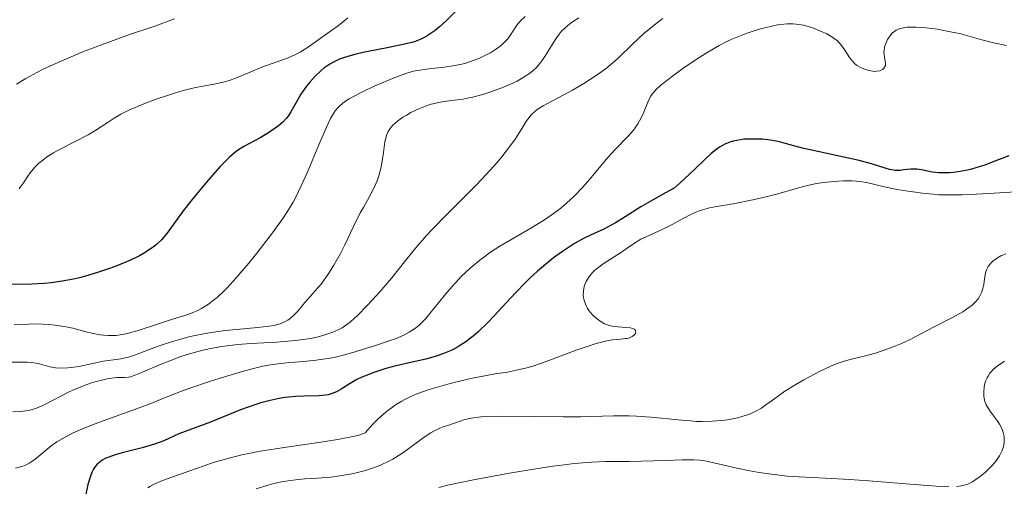
# Model space of a CAD drawing. Units: metres. Extents: x 681820 to 685291, y 4756290 to 4758666.
# Drawn here: x 682125 to 682221, y 4756445 to 4756491 of the extents above; entities that cross this region are included whole.
import ezdxf

# ---------------------------------------------------------------- set-up
doc = ezdxf.new("R2010")
doc.units = ezdxf.units.M
doc.header["$MEASUREMENT"] = 0
doc.layers.add('Curva de nivel directora', color=30, linetype='Continuous', lineweight=30)
doc.layers.add('Curva de nivel intermedia', color=30, linetype='Continuous', lineweight=0)

msp = doc.modelspace()

# ---------------------------------------------------------------- linework, layer by layer
at = {"layer": 'Curva de nivel directora', "color": 30, "linetype": 'Continuous', "lineweight": 30, "flags": 128}
for points, elevation in [([(682167.34, 4756491.55), (682166.42, 4756490.65), (682165.79, 4756490.09), (682165.37, 4756489.74), (682165.1, 4756489.54), (682164.61, 4756489.21), (682164.38, 4756489.08), (682163.92, 4756488.85), (682163.44, 4756488.68), (682163.11, 4756488.58), (682162.38, 4756488.4), (682160.87, 4756488.09), (682158.67, 4756487.65), (682157.66, 4756487.42), (682156.88, 4756487.21), (682156.53, 4756487.1), (682156.05, 4756486.93), (682155.41, 4756486.63), (682155.1, 4756486.46), (682154.53, 4756486.05), (682154.24, 4756485.81), (682153.68, 4756485.28), (682153.16, 4756484.7), (682152.83, 4756484.3), (682152.28, 4756483.52), (682151.82, 4756482.73), (682151.32, 4756481.8), (682151.04, 4756481.38), (682150.88, 4756481.18), (682150.52, 4756480.8), (682150.09, 4756480.43), (682149.78, 4756480.2), (682149.12, 4756479.75), (682148.3, 4756479.28), (682147.22, 4756478.69), (682146.71, 4756478.41), (682146.1, 4756478.02), (682145.8, 4756477.8), (682145.31, 4756477.37), (682144.73, 4756476.81), (682144.4, 4756476.46), (682143.23, 4756475.13), (682142.1, 4756473.77), (682141.56, 4756473.08), (682140.82, 4756472.13), (682139.32, 4756470.05), (682138.9, 4756469.53), (682138.68, 4756469.3), (682138.24, 4756468.89), (682138, 4756468.69), (682137.6, 4756468.4), (682136.92, 4756467.98), (682136.54, 4756467.76), (682135.68, 4756467.34), (682134.34, 4756466.77), (682133.61, 4756466.5), (682132.46, 4756466.11), (682131.29, 4756465.77), (682130.7, 4756465.62), (682130.12, 4756465.49), (682129, 4756465.27), (682127.93, 4756465.12), (682127.26, 4756465.05), (682126.06, 4756464.98), (682124.95, 4756464.96), (682123.71, 4756464.99)], 1750), ([(682209.7, 4756476.17), (682209.26, 4756476.29), (682207.93, 4756476.73), (682206.72, 4756477.05), (682201.22, 4756478.26), (682200.01, 4756478.59), (682199.19, 4756478.81), (682198.79, 4756478.91), (682198.09, 4756479.03), (682197.32, 4756479.12), (682196.89, 4756479.15), (682196.2, 4756479.15), (682195.5, 4756479.12), (682195.15, 4756479.07), (682194.45, 4756478.93), (682194.11, 4756478.83), (682193.63, 4756478.64), (682193.17, 4756478.39), (682192.88, 4756478.19), (682192.3, 4756477.73), (682191.69, 4756477.15), (682190.75, 4756476.23), (682190.2, 4756475.71), (682189.24, 4756474.83), (682188.68, 4756474.35), (682187.85, 4756473.91), (682186.34, 4756473.06), (682185.45, 4756472.52), (682183.92, 4756471.55), (682182.97, 4756470.97), (682182.56, 4756470.73), (682181.82, 4756470.35), (682180.54, 4756469.76), (682179.9, 4756469.46), (682178.97, 4756468.94), (682178.47, 4756468.63), (682177.7, 4756468.12), (682176.92, 4756467.55), (682176.53, 4756467.24), (682175.36, 4756466.25), (682174.62, 4756465.56), (682174.14, 4756465.09), (682173.24, 4756464.17), (682172.32, 4756463.18), (682171.15, 4756461.89), (682170.52, 4756461.24), (682169.59, 4756460.35), (682169.09, 4756459.92), (682168.28, 4756459.3), (682167.7, 4756458.93), (682167.4, 4756458.75), (682166.94, 4756458.52), (682166.46, 4756458.31), (682166.13, 4756458.18), (682165.47, 4756457.96), (682164.46, 4756457.68), (682162.55, 4756457.26), (682161.31, 4756456.96), (682160.58, 4756456.76), (682159.31, 4756456.34), (682158.58, 4756456.05), (682158.24, 4756455.91), (682157.75, 4756455.67), (682157.08, 4756455.29), (682156.21, 4756454.73), (682155.75, 4756454.47), (682155.24, 4756454.27), (682154.96, 4756454.19), (682154.67, 4756454.14), (682154.02, 4756454.08), (682152.58, 4756454.05), (682151.8, 4756454.03), (682150.72, 4756453.92), (682150.17, 4756453.83), (682149.3, 4756453.65), (682148.38, 4756453.4), (682147.9, 4756453.25), (682146.4, 4756452.71), (682143.48, 4756451.53), (682140.38, 4756450.37), (682138.93, 4756449.71), (682138, 4756449.38), (682136.79, 4756449.03), (682135, 4756448.56), (682134.17, 4756448.33), (682133.55, 4756448.11), (682133.27, 4756448), (682132.9, 4756447.8), (682132.58, 4756447.56), (682132.43, 4756447.42), (682132.17, 4756447.11), (682132.05, 4756446.92), (682131.9, 4756446.61), (682131.76, 4756446.26), (682131.52, 4756445.44), (682130.99, 4756442.93)], 1775), ([(682221.33, 4756477.52), (682219.71, 4756476.88), (682218.98, 4756476.61), (682218.52, 4756476.46), (682217.68, 4756476.22), (682217.3, 4756476.12), (682216.58, 4756475.98), (682215.94, 4756475.89), (682215.55, 4756475.85), (682214.84, 4756475.84), (682214.49, 4756475.86), (682213.85, 4756475.93), (682212.8, 4756476.14), (682212.36, 4756476.21), (682212.15, 4756476.22), (682211.77, 4756476.21), (682211.06, 4756476.13), (682210.73, 4756476.09), (682210.24, 4756476.09), (682209.91, 4756476.13), (682209.7, 4756476.17)], 1775)]:
    msp.add_lwpolyline(points, dxfattribs=dict(at, elevation=elevation))
at = {"layer": 'Curva de nivel intermedia', "color": 30, "linetype": 'Continuous', "lineweight": 0, "flags": 128}
for points, elevation in [([(682139.97, 4756490.89), (682138.03, 4756490.16), (682135.66, 4756489.37), (682134.32, 4756488.9), (682132.23, 4756488.12), (682131.1, 4756487.68), (682129.43, 4756486.98), (682127.86, 4756486.29), (682127.16, 4756485.96), (682126.54, 4756485.65), (682125.46, 4756485.06), (682124.54, 4756484.51)], 1740), ([(682156.86, 4756490.99), (682156.29, 4756490.48), (682155.84, 4756490.13), (682155.07, 4756489.62), (682153.11, 4756488.21), (682152.21, 4756487.64), (682151.75, 4756487.39), (682151.04, 4756487.06), (682148.48, 4756486.16), (682147.42, 4756485.71), (682145.93, 4756485.09), (682145.19, 4756484.84), (682144.84, 4756484.74), (682144.14, 4756484.57), (682142.75, 4756484.32), (682142.01, 4756484.17), (682140.81, 4756483.88), (682139.96, 4756483.63), (682139.37, 4756483.44), (682138.17, 4756483.03), (682136.96, 4756482.57), (682136.36, 4756482.33), (682135.51, 4756481.95), (682134.74, 4756481.57), (682134.39, 4756481.38), (682134.07, 4756481.19), (682133.48, 4756480.81), (682132.28, 4756480), (682131.54, 4756479.56), (682130.15, 4756478.85), (682128.81, 4756478.16), (682128.16, 4756477.8), (682127.57, 4756477.44), (682127.3, 4756477.25), (682126.94, 4756476.97), (682126.72, 4756476.79), (682126.35, 4756476.41), (682125.89, 4756475.86), (682125.64, 4756475.51), (682125.22, 4756474.87), (682124.95, 4756474.48), (682124.8, 4756474.3)], 1745), ([(682187.59, 4756490.9), (682186.94, 4756490.43), (682186.54, 4756490.11), (682185.78, 4756489.47), (682184.64, 4756488.41), (682183.24, 4756487.05), (682182.51, 4756486.41), (682182.11, 4756486.1), (682181.29, 4756485.49), (682180.44, 4756484.92), (682179.87, 4756484.57), (682178.76, 4756483.92), (682175.9, 4756482.38), (682175.34, 4756482.02), (682175.1, 4756481.83), (682174.76, 4756481.5), (682174.42, 4756481.08), (682174.24, 4756480.82), (682173.86, 4756480.21), (682173.18, 4756479.15), (682172.74, 4756478.51), (682171.88, 4756477.4), (682171.36, 4756476.78), (682170.76, 4756476.12), (682169.4, 4756474.69), (682166.44, 4756471.71), (682165.1, 4756470.32), (682164.51, 4756469.69), (682163.5, 4756468.53), (682162.64, 4756467.49), (682161.63, 4756466.21), (682161.14, 4756465.6), (682159.99, 4756464.24), (682159.22, 4756463.39), (682158.73, 4756462.87), (682157.84, 4756461.96), (682157.11, 4756461.3), (682156.78, 4756461.04), (682156.3, 4756460.72), (682156.05, 4756460.58), (682155.5, 4756460.34), (682154.61, 4756460.03)], 1765), ([(682174.16, 4756491.12), (682173.73, 4756490.7), (682173.53, 4756490.49), (682173.36, 4756490.27), (682173.06, 4756489.81), (682172.64, 4756489.17), (682172.39, 4756488.85), (682172.09, 4756488.52), (682171.92, 4756488.36), (682171.72, 4756488.2), (682171.28, 4756487.88), (682170.78, 4756487.57), (682170.04, 4756487.19), (682169.65, 4756487.02), (682168.74, 4756486.67), (682168.28, 4756486.53), (682167.82, 4756486.42), (682166.92, 4756486.25), (682166.06, 4756486.13), (682165, 4756486.03), (682164.53, 4756485.98), (682163.67, 4756485.85), (682163.26, 4756485.76), (682162.62, 4756485.57), (682161.46, 4756485.15), (682160.14, 4756484.61), (682159.43, 4756484.3), (682158.37, 4756483.8), (682157.42, 4756483.31), (682157, 4756483.08), (682156.54, 4756482.78), (682156.34, 4756482.63)], 1755), ([(682217.34, 4756489.22), (682216.64, 4756489.4), (682215.14, 4756489.72), (682214.37, 4756489.86), (682213.26, 4756490.01), (682212.25, 4756490.08), (682211.81, 4756490.08), (682211.43, 4756490.06), (682211.2, 4756490.04), (682210.8, 4756489.95), (682210.63, 4756489.89), (682210.33, 4756489.76), (682210.09, 4756489.59), (682209.95, 4756489.47), (682209.72, 4756489.2), (682209.5, 4756488.85), (682209.42, 4756488.7), (682209.29, 4756488.37), (682209.22, 4756488.13), (682209.16, 4756487.76), (682209.15, 4756487.59), (682209.16, 4756487.42), (682209.21, 4756487.1), (682209.31, 4756486.55), (682209.3, 4756486.31), (682209.15, 4756486.05), (682209.02, 4756485.94), (682208.77, 4756485.82), (682208.44, 4756485.76), (682208.25, 4756485.75), (682207.88, 4756485.79), (682207.68, 4756485.83), (682207.38, 4756485.92), (682206.92, 4756486.11), (682206.49, 4756486.37), (682206.29, 4756486.53), (682206.11, 4756486.7), (682205.79, 4756487.09), (682205.26, 4756487.91), (682205.01, 4756488.28), (682204.88, 4756488.44), (682204.61, 4756488.73), (682204.3, 4756488.97), (682204.08, 4756489.12), (682203.57, 4756489.4), (682202.96, 4756489.69), (682202.62, 4756489.83), (682202.1, 4756490.02), (682201.3, 4756490.25), (682200.6, 4756490.37), (682200.25, 4756490.4), (682199.7, 4756490.39), (682199.4, 4756490.37), (682198.76, 4756490.28), (682197.67, 4756490.04), (682196.88, 4756489.83), (682195.82, 4756489.48), (682195.3, 4756489.3), (682194.31, 4756488.89), (682193.82, 4756488.66), (682193.07, 4756488.27), (682191.81, 4756487.54), (682190.85, 4756486.92), (682189.54, 4756486.03), (682188.91, 4756485.58), (682187.7, 4756484.65), (682187.39, 4756484.39), (682186.9, 4756483.94), (682186.56, 4756483.54), (682186.39, 4756483.29), (682186.13, 4756482.75), (682185.73, 4756481.77), (682185.48, 4756481.21), (682185.15, 4756480.63), (682184.94, 4756480.33), (682184.72, 4756480.03), (682184.19, 4756479.43), (682182.94, 4756478.12), (682182.26, 4756477.38), (682181.22, 4756476.15), (682180.26, 4756474.99), (682179.75, 4756474.41), (682178.95, 4756473.57), (682178.52, 4756473.17), (682177.63, 4756472.41), (682176.69, 4756471.71), (682176.05, 4756471.27), (682174.72, 4756470.44), (682171.68, 4756468.68), (682170.69, 4756468.04), (682170.21, 4756467.69), (682169.73, 4756467.33), (682168.81, 4756466.55), (682167.93, 4756465.72), (682167.39, 4756465.15), (682167.03, 4756464.77), (682166.38, 4756464.01), (682165.7, 4756463.17), (682164.87, 4756462.12), (682164.46, 4756461.63), (682164.03, 4756461.19)], 1770), ([(682179.38, 4756490.97), (682178.77, 4756490.57), (682178.5, 4756490.38), (682178.05, 4756490.01), (682177.68, 4756489.64), (682177.46, 4756489.38), (682177.07, 4756488.82), (682176.15, 4756487.3), (682175.79, 4756486.78)], 1760), ([(682221.12, 4756488.28), (682219.82, 4756488.55), (682218.7, 4756488.84), (682217.34, 4756489.22)], 1770), ([(682175.79, 4756486.78), (682175.6, 4756486.53), (682175.22, 4756486.11), (682175.01, 4756485.91), (682174.67, 4756485.62), (682174.07, 4756485.21), (682173.37, 4756484.81), (682172.96, 4756484.61), (682172.05, 4756484.21), (682170.71, 4756483.73), (682170.03, 4756483.51), (682169.02, 4756483.24), (682168.54, 4756483.14), (682168.1, 4756483.05), (682167.26, 4756482.93), (682166.24, 4756482.81), (682165.74, 4756482.73), (682164.98, 4756482.55), (682164.59, 4756482.42), (682163.8, 4756482.11), (682163.02, 4756481.73), (682162.54, 4756481.45), (682162.24, 4756481.27), (682161.72, 4756480.9), (682161.26, 4756480.5), (682161.08, 4756480.3), (682160.98, 4756480.17), (682160.81, 4756479.89), (682160.67, 4756479.59), (682160.6, 4756479.37), (682160.48, 4756478.87), (682160.33, 4756477.85), (682160.18, 4756476.81), (682160.07, 4756476.27), (682159.86, 4756475.46), (682159.72, 4756475.07), (682159.37, 4756474.3), (682158.97, 4756473.53), (682158.38, 4756472.48), (682158.08, 4756471.94), (682157.43, 4756470.63), (682156.58, 4756468.84), (682156.15, 4756467.99), (682155.5, 4756466.83), (682155.07, 4756466.15), (682154.79, 4756465.73), (682154.25, 4756465), (682153.69, 4756464.33), (682153.01, 4756463.57), (682152.68, 4756463.2), (682152.01, 4756462.38), (682151.64, 4756461.99), (682151.24, 4756461.64), (682151.02, 4756461.48), (682150.78, 4756461.35), (682150.26, 4756461.13), (682149.64, 4756460.97), (682149.18, 4756460.89), (682148.09, 4756460.75), (682144.93, 4756460.46), (682143.77, 4756460.31), (682143.19, 4756460.22), (682142.62, 4756460.12), (682141.5, 4756459.87), (682140.44, 4756459.59), (682139.77, 4756459.4), (682138.56, 4756459), (682137.42, 4756458.57), (682136.15, 4756458.08), (682135.57, 4756457.9), (682134.72, 4756457.71), (682133.05, 4756457.46), (682130.63, 4756456.96), (682129.9, 4756456.85), (682129.55, 4756456.82), (682129.04, 4756456.79), (682128.36, 4756456.82), (682127.81, 4756456.92), (682127.11, 4756457.13), (682126.69, 4756457.23), (682126, 4756457.34), (682125.59, 4756457.37), (682124.9, 4756457.39), (682124.11, 4756457.36)], 1760), ([(682156.34, 4756482.63), (682156.07, 4756482.4), (682155.91, 4756482.24), (682155.62, 4756481.89), (682155.36, 4756481.47), (682155.18, 4756481.15), (682154.81, 4756480.36), (682154.05, 4756478.58), (682152.89, 4756475.84), (682152.32, 4756474.58), (682151.79, 4756473.49), (682151.52, 4756473), (682150.95, 4756472.04), (682150.51, 4756471.38), (682149.43, 4756469.88), (682148, 4756468.02), (682147.2, 4756467.02), (682145.95, 4756465.56), (682145.13, 4756464.67), (682144.73, 4756464.26), (682144.15, 4756463.72), (682143.61, 4756463.28), (682143.26, 4756463.02), (682142.6, 4756462.61), (682142.29, 4756462.45), (682141.68, 4756462.18), (682141.08, 4756461.97), (682139.86, 4756461.61), (682138.39, 4756461.12), (682136.4, 4756460.45), (682135.48, 4756460.19), (682135.06, 4756460.1), (682134.26, 4756459.99), (682133.51, 4756459.97), (682133.02, 4756460), (682132.7, 4756460.05), (682132.03, 4756460.17), (682131.23, 4756460.37), (682130.05, 4756460.68), (682129.4, 4756460.82), (682128.31, 4756461), (682127.71, 4756461.06), (682127.08, 4756461.1), (682126.63, 4756461.11), (682125.72, 4756461.1), (682124.31, 4756461.01)], 1755), ([(682223.56, 4756474.08), (682219.38, 4756473.82), (682217.54, 4756473.73), (682216.77, 4756473.7), (682215.5, 4756473.69), (682214.51, 4756473.72), (682213.95, 4756473.76), (682212.92, 4756473.87), (682211.27, 4756474.09), (682210.45, 4756474.22), (682209.32, 4756474.44), (682207.46, 4756474.91), (682206.8, 4756475.01), (682206.43, 4756475.05), (682206.04, 4756475.07), (682205.17, 4756475.07), (682204.24, 4756475.01), (682202.99, 4756474.87), (682202.4, 4756474.77), (682201.98, 4756474.69), (682201.19, 4756474.5), (682198.79, 4756473.81), (682197.36, 4756473.45), (682196.36, 4756473.23), (682194.44, 4756472.84), (682192.84, 4756472.58), (682192.13, 4756472.43), (682191.46, 4756472.25), (682191.12, 4756472.14), (682190.79, 4756472), (682190.13, 4756471.69), (682188.8, 4756470.97), (682188.13, 4756470.62), (682187.15, 4756470.15), (682185.95, 4756469.62), (682185.44, 4756469.37), (682184.81, 4756468.99), (682184.02, 4756468.42), (682183.55, 4756468.1), (682181.78, 4756466.97), (682181.21, 4756466.55), (682180.96, 4756466.34), (682180.73, 4756466.12), (682180.36, 4756465.68), (682180.1, 4756465.24), (682179.98, 4756464.95), (682179.92, 4756464.75), (682179.84, 4756464.35), (682179.83, 4756463.91), (682179.89, 4756463.52), (682179.94, 4756463.32), (682180.04, 4756463.04), (682180.25, 4756462.62), (682180.38, 4756462.42), (682180.7, 4756462.03), (682180.86, 4756461.87), (682181.2, 4756461.57), (682181.48, 4756461.37), (682181.91, 4756461.13), (682182.14, 4756461.04), (682182.36, 4756460.96), (682182.79, 4756460.86), (682183.21, 4756460.81), (682183.98, 4756460.77), (682184.42, 4756460.71), (682184.59, 4756460.67), (682184.81, 4756460.58), (682184.93, 4756460.47), (682184.96, 4756460.32), (682184.91, 4756460.17), (682184.82, 4756460.05), (682184.61, 4756459.88), (682184.32, 4756459.74), (682184.15, 4756459.7), (682183.95, 4756459.67), (682183.5, 4756459.63), (682182.66, 4756459.54), (682182.12, 4756459.45), (682181.47, 4756459.3), (682181.1, 4756459.2), (682180.49, 4756459.01), (682179.13, 4756458.54)], 1780), ([(682221.05, 4756467.94), (682220.73, 4756467.82), (682220.55, 4756467.74), (682220.21, 4756467.55), (682219.91, 4756467.34), (682219.76, 4756467.23), (682219.56, 4756467.04), (682219.31, 4756466.7), (682219.17, 4756466.44), (682219.12, 4756466.29), (682219.05, 4756466.06), (682218.96, 4756465.51), (682218.89, 4756464.97), (682218.83, 4756464.68), (682218.69, 4756464.24), (682218.48, 4756463.79), (682218.33, 4756463.57), (682218.06, 4756463.24), (682217.71, 4756462.92), (682217.44, 4756462.71), (682216.84, 4756462.3), (682215.85, 4756461.73), (682213.98, 4756460.8), (682211.65, 4756459.55), (682210.8, 4756459.17), (682210.32, 4756458.97), (682209.54, 4756458.67), (682208.34, 4756458.26), (682207.21, 4756457.95), (682205.87, 4756457.62), (682205.28, 4756457.47), (682204.48, 4756457.21), (682203.96, 4756456.99), (682202.79, 4756456.43), (682201.34, 4756455.64), (682200.57, 4756455.2), (682199.5, 4756454.53), (682198.61, 4756453.91), (682197.64, 4756453.2), (682197.2, 4756452.9), (682196.6, 4756452.55), (682196.28, 4756452.41), (682195.76, 4756452.21), (682195.18, 4756452.03), (682194.86, 4756451.95), (682193.88, 4756451.76), (682193.32, 4756451.68), (682192.41, 4756451.61), (682191.39, 4756451.59), (682190.85, 4756451.6), (682190.28, 4756451.64), (682189.08, 4756451.75), (682186.44, 4756452.02)], 1785), ([(682164.03, 4756461.19), (682163.81, 4756460.99), (682163.47, 4756460.7), (682163.11, 4756460.45), (682162.86, 4756460.29), (682162.34, 4756460.02), (682161.51, 4756459.66), (682160.91, 4756459.45), (682159.67, 4756459.04), (682157.67, 4756458.42), (682156.66, 4756458.13), (682155.66, 4756457.88), (682155.17, 4756457.77), (682154.69, 4756457.69), (682153.76, 4756457.56), (682152.86, 4756457.47), (682151.72, 4756457.38), (682151.17, 4756457.34), (682150.08, 4756457.22), (682149.52, 4756457.14), (682148.59, 4756456.97), (682147.53, 4756456.72), (682146.92, 4756456.56), (682144.84, 4756455.95), (682143.36, 4756455.48), (682141.47, 4756454.85), (682140.64, 4756454.55), (682139.13, 4756453.97), (682137.49, 4756453.29), (682136.6, 4756452.94), (682134.99, 4756452.36), (682132.64, 4756451.53), (682131.53, 4756451.1), (682130.54, 4756450.68), (682130.09, 4756450.48), (682129.28, 4756450.06), (682128.79, 4756449.78), (682128.49, 4756449.59), (682127.94, 4756449.2), (682126.34, 4756447.88), (682125.79, 4756447.52), (682125.48, 4756447.37), (682125.16, 4756447.24), (682124.45, 4756447.03)], 1770), ([(682154.61, 4756460.03), (682154.1, 4756459.89), (682153.24, 4756459.7), (682152.26, 4756459.55), (682151.73, 4756459.48), (682149.95, 4756459.34), (682147.4, 4756459.19), (682146.14, 4756459.09), (682144.57, 4756458.91), (682143.82, 4756458.79), (682142.73, 4756458.56), (682141.65, 4756458.27), (682141.11, 4756458.1), (682140.57, 4756457.92), (682139.51, 4756457.52), (682138.5, 4756457.11), (682136.84, 4756456.39), (682136.04, 4756456.07), (682135.66, 4756455.95), (682135.46, 4756455.91), (682135.09, 4756455.88), (682134.81, 4756455.88), (682134.35, 4756455.87), (682134.06, 4756455.86), (682133.56, 4756455.79), (682133.26, 4756455.73), (682132.31, 4756455.49), (682131.77, 4756455.32), (682130.92, 4756455.01), (682130.05, 4756454.65), (682129.63, 4756454.45), (682127.25, 4756453.2), (682126.49, 4756452.88), (682126.11, 4756452.76), (682125.72, 4756452.66), (682125.46, 4756452.62), (682124.95, 4756452.56), (682124.2, 4756452.52)], 1765), ([(682179.13, 4756458.54), (682176.22, 4756457.45), (682174.91, 4756457), (682174.33, 4756456.83), (682173.33, 4756456.58), (682172.43, 4756456.41), (682171.23, 4756456.23), (682170.56, 4756456.12), (682169.03, 4756455.82), (682168.18, 4756455.63), (682166.84, 4756455.3), (682165.47, 4756454.91), (682164.79, 4756454.7), (682163.6, 4756454.28), (682163.01, 4756454.03), (682162.42, 4756453.74), (682162.12, 4756453.58), (682161.52, 4756453.2), (682161.22, 4756453), (682160.75, 4756452.65), (682160.12, 4756452.11), (682159.8, 4756451.81), (682159.31, 4756451.32), (682158.55, 4756450.47), (682158.38, 4756450.4), (682157.94, 4756450.25), (682157.4, 4756450.11), (682156.06, 4756449.85), (682154.45, 4756449.59), (682150.88, 4756449.08), (682148.33, 4756448.68), (682147.2, 4756448.46), (682146.52, 4756448.32), (682145.29, 4756448.02), (682143.74, 4756447.57), (682142.86, 4756447.27), (682141.35, 4756446.73), (682140.34, 4756446.38), (682139.14, 4756445.97), (682138.61, 4756445.77), (682137.91, 4756445.45), (682137.61, 4756445.29), (682137.35, 4756445.11)], 1780), ([(682220.91, 4756457.48), (682220.18, 4756456.97), (682219.81, 4756456.65), (682219.61, 4756456.44), (682219.49, 4756456.3), (682219.3, 4756456.01), (682219.21, 4756455.84), (682219.07, 4756455.51), (682218.97, 4756455.16), (682218.93, 4756454.94), (682218.89, 4756454.49), (682218.89, 4756454.06), (682218.92, 4756453.86), (682218.99, 4756453.54), (682219.12, 4756453.21), (682219.21, 4756453.04), (682219.58, 4756452.5), (682220.15, 4756451.73), (682220.42, 4756451.33), (682220.6, 4756450.97), (682220.68, 4756450.79), (682220.77, 4756450.52), (682220.86, 4756450.12), (682220.88, 4756449.71), (682220.87, 4756449.51), (682220.81, 4756449.14), (682220.75, 4756448.96), (682220.65, 4756448.68), (682220.43, 4756448.25), (682220.13, 4756447.8), (682219.95, 4756447.58), (682219.68, 4756447.26)], 1790), ([(682186.44, 4756452.02), (682185.02, 4756452.12), (682184.29, 4756452.14), (682182.79, 4756452.13), (682179.58, 4756452.05), (682177.85, 4756452.03), (682175.14, 4756452.06), (682171.77, 4756452.11), (682170.39, 4756452.07), (682169.82, 4756452.03), (682168.89, 4756451.91), (682168.19, 4756451.74), (682167.81, 4756451.62), (682167.16, 4756451.39), (682166.71, 4756451.23), (682166.08, 4756451.02), (682165.76, 4756450.89), (682165.24, 4756450.64), (682164.97, 4756450.49), (682164.69, 4756450.31), (682164.09, 4756449.89), (682162.81, 4756448.94), (682162.14, 4756448.47), (682161.25, 4756447.92), (682160.8, 4756447.68), (682160.1, 4756447.35), (682159.74, 4756447.2), (682158.99, 4756446.93), (682158.6, 4756446.81), (682157.8, 4756446.6), (682157.24, 4756446.47), (682156.1, 4756446.27), (682155.22, 4756446.17), (682153.89, 4756446.07), (682152.66, 4756445.99), (682152.03, 4756445.94), (682151.04, 4756445.81), (682150.58, 4756445.73), (682149.66, 4756445.53), (682148.96, 4756445.34), (682147.93, 4756445.02)], 1785), ([(682215.48, 4756445.24), (682214.26, 4756445.29), (682211.7, 4756445.47), (682207.69, 4756445.8), (682205.79, 4756445.93), (682203.42, 4756446.06), (682200.87, 4756446.18), (682199.7, 4756446.26), (682197.93, 4756446.47), (682196.79, 4756446.65), (682196.07, 4756446.78), (682194.8, 4756447.03), (682192.14, 4756447.66), (682191.52, 4756447.77), (682191.18, 4756447.8), (682190.6, 4756447.83), (682189.46, 4756447.83), (682187.92, 4756447.79), (682185.52, 4756447.71), (682184.32, 4756447.69), (682181.99, 4756447.68), (682180.62, 4756447.62), (682178.95, 4756447.48), (682177.96, 4756447.37), (682176.86, 4756447.23), (682174.38, 4756446.85), (682172.62, 4756446.55), (682169.12, 4756445.9), (682166.76, 4756445.4), (682165.73, 4756445.16)], 1790), ([(682219.68, 4756447.26), (682219.06, 4756446.65), (682218.55, 4756446.22), (682218.03, 4756445.85), (682217.78, 4756445.7), (682217.34, 4756445.48), (682217.11, 4756445.4), (682216.71, 4756445.31), (682216.24, 4756445.26)], 1790)]:
    msp.add_lwpolyline(points, dxfattribs=dict(at, elevation=elevation))

doc.saveas('drawing.dxf')
